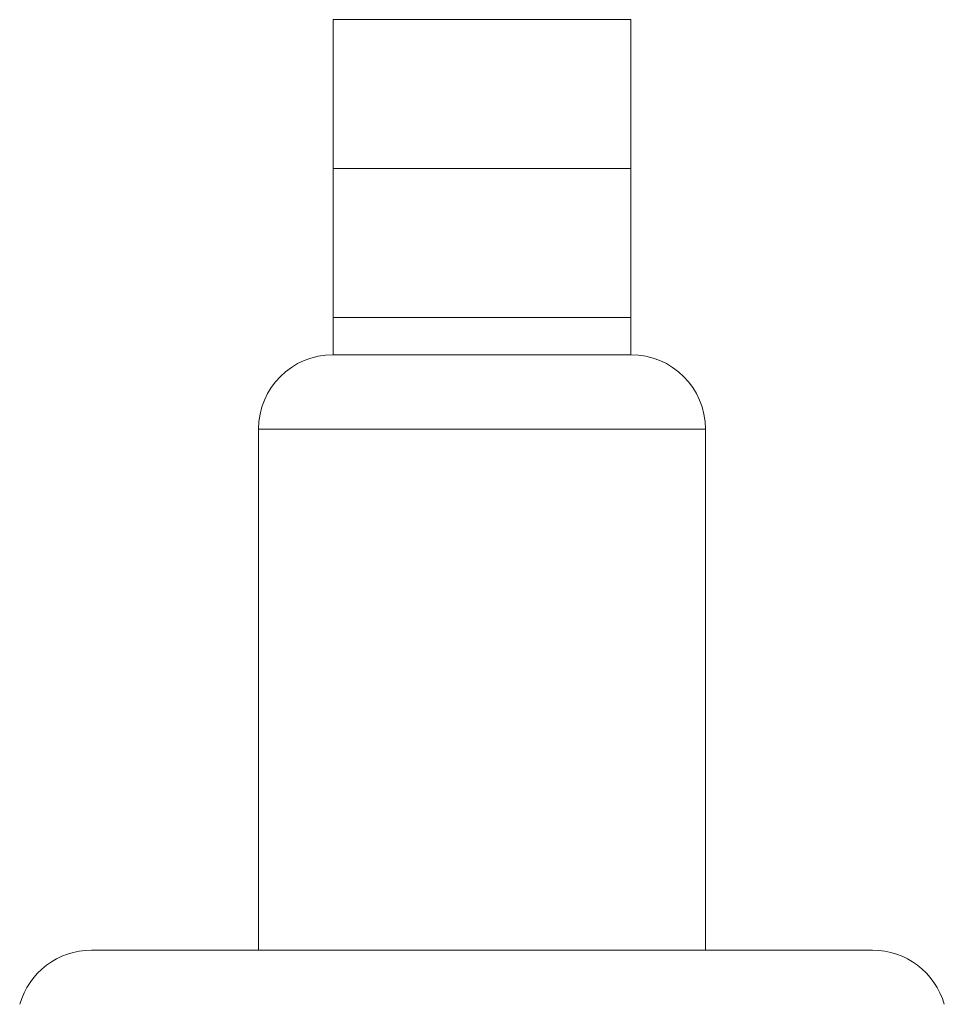
# Model space of a CAD drawing. Units: inches. Extents: x -43 to 168, y -7 to 129.
# Drawn here: x -33 to -32, y 61 to 63 of the extents above; entities that cross this region are included whole.
import ezdxf

# ---------------------------------------------------------------- set-up
doc = ezdxf.new("R2010")
doc.units = ezdxf.units.IN
doc.header["$MEASUREMENT"] = 0

msp = doc.modelspace()

# ---------------------------------------------------------------- linework, layer by layer
at = {"color": 7, "linetype": 'Continuous', "lineweight": 18}
for p, q in [((-32.8257, 62.8599), (-32.3257, 62.8599)), ((-32.8257, 62.6099), (-32.8257, 62.8599)), ((-32.3257, 62.8599), (-32.3257, 62.6099)), ((-32.3257, 62.6099), (-32.8257, 62.6099)), ((-32.8257, 62.3599), (-32.8257, 62.6099)), ((-32.3257, 62.6099), (-32.3257, 62.3599)), ((-32.3257, 62.3599), (-32.8257, 62.3599)), ((-32.8257, 62.2974), (-32.8257, 62.3599)), ((-32.3257, 62.2974), (-32.3257, 62.3599)), ((-32.8257, 62.2974), (-32.3257, 62.2974)), ((-32.9507, 62.1724), (-32.9507, 61.2974)), ((-32.2007, 62.1724), (-32.9507, 62.1724)), ((-32.2007, 61.2974), (-32.2007, 62.1724)), ((-33.2313, 61.2974), (-31.9201, 61.2974))]:
    msp.add_line(p, q, dxfattribs=at)
for centre, start, end in [((-32.8257, 62.1724), 90, 180), ((-32.3257, 62.1724), 0, 90), ((-33.2313, 61.1724), 90, 164.0977), ((-31.9201, 61.1724), 15.9023, 90)]:
    msp.add_arc(centre, 0.125, start, end, dxfattribs=at)

doc.saveas('drawing.dxf')
